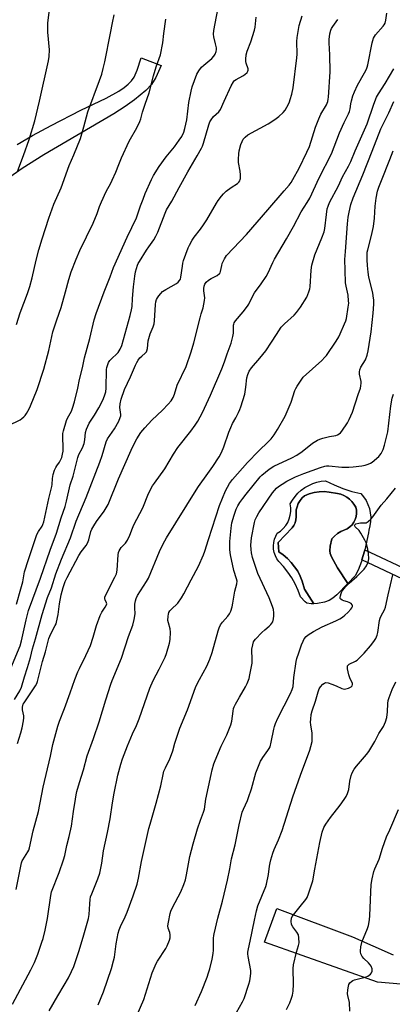
# Model space of a CAD drawing. Units: inches. Extents: x 1267767 to 1273767, y 553451 to 557451.
# Drawn here: x 1272661 to 1272832, y 556090 to 556542 of the extents above; entities that cross this region are included whole.
import ezdxf

# ---------------------------------------------------------------- set-up
doc = ezdxf.new("R2010")
doc.units = ezdxf.units.IN
doc.header["$MEASUREMENT"] = 0
for name, color, linetype in [('CULTRL-Pad', 6, 'Continuous'), ('CULTRL-Swimming Pool in Ground', 4, 'Continuous'), ('TRANS-Driveway', 251, 'Continuous'), ('TRANS-Non Street Sidewalk', 7, 'Continuous'), ('Undefined', 1, 'Continuous')]:
    doc.layers.add(name, color=color, linetype=linetype)

msp = doc.modelspace()

# ---------------------------------------------------------------- linework, layer by layer
at = {"layer": 'CULTRL-Pad'}
msp.add_lwpolyline([(1272811.76, 556283.3), (1272807.02, 556290.64), (1272804.25, 556295.57), (1272803.6, 556297.19), (1272803.38, 556298.33), (1272803.58, 556300.54), (1272804.35, 556303.87), (1272805.6, 556305.14), (1272807, 556306.24), (1272808.53, 556307.17), (1272811.45, 556308.51), (1272812.62, 556309.32), (1272813.64, 556310.32), (1272814.48, 556311.47), (1272815.11, 556312.75), (1272815.51, 556314.12), (1272815.68, 556315.54), (1272815.61, 556316.96), (1272815.3, 556318.35), (1272814.53, 556319.71), (1272813.58, 556320.95), (1272812.48, 556322.05), (1272811.24, 556322.99), (1272809.88, 556323.76), (1272808.43, 556324.34), (1272806.91, 556324.65), (1272803.11, 556325.33), (1272800.82, 556325.51), (1272798.53, 556325.44), (1272796.25, 556325.1), (1272794.03, 556324.51), (1272791.89, 556323.67), (1272790.74, 556322.62), (1272789.76, 556321.41), (1272788.97, 556320.07), (1272788.4, 556318.62), (1272788.05, 556317.1), (1272787.93, 556315.55), (1272788.04, 556314), (1272787.89, 556312.61), (1272787.51, 556311.27), (1272786.9, 556310.01), (1272786.08, 556308.88), (1272779.68, 556302.15), (1272780.03, 556297.98), (1272782.08, 556296.51), (1272783.99, 556294.87), (1272785.74, 556293.05), (1272787.3, 556291.07), (1272788.68, 556288.96), (1272789.85, 556286.73), (1272790.81, 556284.39), (1272791.79, 556280.75), (1272796.12, 556274.12), (1272794.8, 556274.05), (1272792.92, 556274.39), (1272792.11, 556274.98), (1272789.95, 556277.22), (1272788.87, 556280.24), (1272787.54, 556283.15), (1272785.99, 556285.95), (1272784.2, 556288.61), (1272782.21, 556291.11), (1272780.03, 556293.45), (1272779.15, 556294.73), (1272778.45, 556296.11), (1272777.95, 556297.57), (1272777.66, 556299.09), (1272777.58, 556300.63), (1272777.71, 556302.17), (1272778.05, 556303.68), (1272778.6, 556305.13), (1272779.34, 556306.49), (1272780.77, 556307.46), (1272782.06, 556308.63), (1272783.18, 556309.96), (1272784.1, 556311.43), (1272784.8, 556313.02), (1272785.28, 556314.69), (1272785.53, 556316.41), (1272785.53, 556318.15), (1272785.29, 556319.87), (1272786.3, 556321.64), (1272787.48, 556323.29), (1272788.83, 556324.8), (1272790.33, 556326.17), (1272791.97, 556327.37), (1272793.73, 556328.39), (1272795.58, 556329.22), (1272797.51, 556329.85), (1272799.5, 556330.28), (1272801.52, 556330.49), (1272805.4, 556328.6), (1272809.39, 556326.99), (1272813.49, 556325.66), (1272817.66, 556324.62), (1272818.95, 556323.08), (1272820.04, 556321.41), (1272820.92, 556319.61), (1272821.58, 556317.72), (1272822, 556315.77), (1272822.19, 556313.77), (1272822.13, 556311.77), (1272821.83, 556309.8), (1272821.29, 556307.87), (1272821.19, 556306.57), (1272819.44, 556298.83), (1272819.3, 556298.27), (1272818.19, 556294.2), (1272817.97, 556293.43), (1272816.51, 556289.55), (1272815.01, 556286.92)], close=True, dxfattribs=at)
at = {"layer": 'CULTRL-Swimming Pool in Ground'}
msp.add_lwpolyline([(1272811.76, 556283.3), (1272806.72, 556278.22), (1272804.75, 556276.62), (1272803.19, 556275.64), (1272800.94, 556274.82), (1272797.8, 556274.21), (1272796.12, 556274.12), (1272791.79, 556280.75), (1272790.81, 556284.39), (1272789.85, 556286.73), (1272788.68, 556288.96), (1272787.3, 556291.07), (1272785.74, 556293.05), (1272783.99, 556294.87), (1272782.08, 556296.51), (1272780.03, 556297.98), (1272779.68, 556302.15), (1272786.08, 556308.88), (1272786.9, 556310.01), (1272787.51, 556311.27), (1272787.89, 556312.61), (1272788.04, 556314), (1272787.93, 556315.55), (1272788.05, 556317.1), (1272788.4, 556318.62), (1272788.97, 556320.07), (1272789.76, 556321.41), (1272790.74, 556322.62), (1272791.89, 556323.67), (1272794.03, 556324.51), (1272796.25, 556325.1), (1272798.53, 556325.44), (1272800.82, 556325.51), (1272803.11, 556325.33), (1272806.91, 556324.65), (1272808.43, 556324.34), (1272809.88, 556323.76), (1272811.24, 556322.99), (1272812.48, 556322.05), (1272813.58, 556320.95), (1272814.53, 556319.71), (1272815.3, 556318.35), (1272815.61, 556316.96), (1272815.68, 556315.54), (1272815.51, 556314.12), (1272815.11, 556312.75), (1272814.48, 556311.47), (1272813.64, 556310.32), (1272812.62, 556309.32), (1272811.45, 556308.51), (1272808.53, 556307.17), (1272807, 556306.24), (1272805.6, 556305.14), (1272804.35, 556303.87), (1272803.58, 556300.54), (1272803.38, 556298.33), (1272803.6, 556297.19), (1272804.25, 556295.57), (1272807.02, 556290.64)], close=True, dxfattribs=at)
at = {"layer": 'TRANS-Driveway'}
msp.add_lwpolyline([(1272836, 556099.57), (1272825.32, 556100.41), (1272773.45, 556118.88), (1272779.08, 556134.29), (1272813.92, 556121.25), (1272832.52, 556113.06)], dxfattribs=at)
at = {"layer": 'TRANS-Non Street Sidewalk'}
msp.add_lwpolyline([(1272659.88, 556484.74), (1272666.93, 556488.9), (1272675.54, 556493.53), (1272689.16, 556500.49), (1272700.73, 556505.99), (1272706.63, 556509.24), (1272709.09, 556510.9), (1272710.95, 556512.41), (1272712.49, 556513.99), (1272713.62, 556515.63), (1272715.03, 556518.83), (1272716.91, 556524.55), (1272726.06, 556521.02), (1272723.52, 556515.54), (1272721.63, 556512.34), (1272718.97, 556509.58), (1272713.76, 556505.31), (1272709.55, 556502.25), (1272704.31, 556498.88), (1272672.18, 556480.12), (1272662.18, 556473.84), (1272653.92, 556468.03)], dxfattribs=at)
msp.add_lwpolyline([(1272875.99, 556271.04), (1272874.66, 556266.49), (1272861.68, 556271.43), (1272856.59, 556275.4), (1272853.54, 556277.54), (1272848.99, 556279.95), (1272839.61, 556284.1), (1272818.19, 556294.2), (1272819.3, 556298.27), (1272819.44, 556298.83), (1272841.62, 556288.37), (1272851.12, 556284.27), (1272853.95, 556282.85), (1272855.99, 556281.61), (1272858.6, 556279.58), (1272862.55, 556276.15)], close=True, dxfattribs=at)
at = {"layer": 'Undefined'}
for points, elevation in [([(1272659.69, 556273.91), (1272661.7, 556280.95), (1272662.5, 556284.2), (1272663.36, 556288.75), (1272665.12, 556294.41), (1272669.01, 556305.87), (1272669.7, 556307.27), (1272671.38, 556309.67), (1272671.71, 556310.42), (1272672.14, 556311.73), (1272674.43, 556322.45), (1272675.87, 556327.83), (1272676.01, 556328.85), (1272676.12, 556331.55), (1272676.46, 556333.45), (1272677.1, 556335.32), (1272677.66, 556336.61), (1272678.11, 556337.34), (1272679.35, 556338.99), (1272679.91, 556339.97), (1272680.43, 556341.26), (1272680.8, 556342.69), (1272681.03, 556344.02), (1272681.09, 556344.88), (1272680.87, 556351.42), (1272680.91, 556352.27), (1272681.14, 556353.41), (1272682.52, 556358.18), (1272683.01, 556359.2), (1272684.85, 556362.47), (1272685.33, 556363.8), (1272686.24, 556366.8), (1272687.78, 556373), (1272688.6, 556376.93), (1272689.92, 556382.36), (1272690.82, 556386.9), (1272693.26, 556395.78), (1272695.3, 556404.42), (1272696.18, 556407.32), (1272699.9, 556417.19), (1272702.61, 556424.04), (1272704.19, 556428.34), (1272710.45, 556442.22), (1272714.66, 556451.21), (1272715.2, 556452.58), (1272716.56, 556456.72), (1272717.74, 556459.78), (1272718.74, 556462.26), (1272721.58, 556468.76), (1272722.54, 556470.52), (1272725.15, 556474.76), (1272728.29, 556479.11), (1272732.1, 556483.77), (1272734.37, 556486.81), (1272735.5, 556488.51), (1272736.41, 556490.38), (1272736.96, 556492.06), (1272737.74, 556496.1), (1272738.74, 556504.1), (1272739.73, 556509.28), (1272740.32, 556511.26), (1272742.45, 556517.13), (1272743.35, 556518.63), (1272744.6, 556520.24), (1272745.69, 556521.26), (1272749.23, 556524.26), (1272750.22, 556525.25), (1272750.8, 556526.19), (1272751.28, 556527.52), (1272751.43, 556528.33), (1272751.38, 556529.19), (1272751.01, 556530.93), (1272750.15, 556534.17), (1272750.05, 556535.41), (1272750.25, 556537.09), (1272752.82, 556550.73)], 542), ([(1272660.27, 556472.91), (1272662.89, 556479.81), (1272665.44, 556487.13), (1272668.01, 556495.68), (1272670.19, 556504.69), (1272674.27, 556523.18), (1272674.58, 556525.15), (1272674.75, 556528.21), (1272674.02, 556536.28), (1272674.03, 556540.61), (1272675.25, 556550.32)], 536), ([(1272659.5, 556142.93), (1272662, 556155.28), (1272662.27, 556156.08), (1272662.53, 556156.59), (1272664.87, 556160.19), (1272665.23, 556160.95), (1272665.56, 556162.04), (1272667.33, 556169.95), (1272669.74, 556178.8), (1272671.85, 556189.92), (1272675.19, 556204.12), (1272676.37, 556209.52), (1272678.66, 556217.98), (1272679.38, 556220.17), (1272681.68, 556226.08), (1272684.33, 556233.2), (1272686.47, 556239.39), (1272687.79, 556242.88), (1272688.49, 556244.44), (1272691.52, 556250.35), (1272693.68, 556254.92), (1272694.88, 556258.8), (1272696.3, 556264.04), (1272698.01, 556268.62), (1272698.74, 556270.17), (1272700.38, 556272.47), (1272701, 556273.61), (1272701.08, 556274.07), (1272701, 556274.53), (1272700.3, 556275.87), (1272700.18, 556276.26), (1272700.15, 556276.66), (1272700.23, 556277.17), (1272700.75, 556278.44), (1272704.75, 556286.26), (1272705.46, 556287.87), (1272705.78, 556289.56), (1272706.31, 556296.58), (1272706.52, 556297.63), (1272706.78, 556298.37), (1272707.67, 556299.83), (1272709.62, 556301.89), (1272710.51, 556303.31), (1272711.6, 556305.59), (1272712.87, 556308.78), (1272713.56, 556310.31), (1272717.57, 556318.13), (1272720.16, 556324.68), (1272722.12, 556328.26), (1272722.94, 556329.48), (1272727.75, 556336), (1272731.69, 556342.72), (1272733.7, 556345.78), (1272739.71, 556353.29), (1272741.68, 556356.04), (1272742.84, 556357.93), (1272744.99, 556361.9), (1272748.75, 556369.84), (1272753.89, 556381.93), (1272755.07, 556385.07), (1272756.29, 556388.7), (1272758.12, 556393.69), (1272758.99, 556396.63), (1272759.23, 556398.29), (1272759.25, 556401.91), (1272759.33, 556402.42), (1272759.53, 556402.98), (1272760.17, 556403.93), (1272763.6, 556407.96), (1272765.58, 556410.58), (1272766.2, 556411.59), (1272767.95, 556415.04), (1272768.88, 556416.69), (1272771.93, 556420.82), (1272774.21, 556424.17), (1272775.13, 556425.94), (1272777.23, 556430.59), (1272778.02, 556432.13), (1272783.49, 556441.44), (1272786.71, 556447.1), (1272790.22, 556453.96), (1272793.1, 556458.23), (1272794.19, 556460.19), (1272798.53, 556469.56), (1272804.15, 556480.52), (1272807.9, 556490.21), (1272809.98, 556494.86), (1272812.01, 556498.81), (1272812.47, 556499.89), (1272812.8, 556501.2), (1272813.08, 556503.5), (1272813.38, 556504.89), (1272814.01, 556507.08), (1272814.74, 556508.94), (1272816.15, 556512.08), (1272819.42, 556517.65), (1272820.29, 556519.42), (1272820.58, 556520.2), (1272820.86, 556521.34), (1272822.8, 556531.43), (1272823.11, 556532.55), (1272823.53, 556533.62), (1272823.92, 556534.39), (1272824.41, 556535.06), (1272827.95, 556539.02), (1272828.41, 556539.69), (1272828.76, 556540.49), (1272829.11, 556541.89), (1272829.61, 556545)], 550), ([(1272655.94, 556355.87), (1272661.32, 556358.52), (1272662.06, 556359.01), (1272662.96, 556359.77), (1272663.55, 556360.42), (1272664.17, 556361.35), (1272665.45, 556363.55), (1272666.08, 556364.85), (1272669.18, 556372.4), (1272672.25, 556381.73), (1272674.5, 556390.27), (1272676.32, 556398.89), (1272678.22, 556404.28), (1272680.1, 556410.02), (1272682.18, 556417.12), (1272683.65, 556422.92), (1272684.8, 556426.34), (1272687, 556432.15), (1272688.72, 556436.22), (1272694.85, 556448.75), (1272696.73, 556453.09), (1272697.81, 556456.34), (1272698.7, 556458.52), (1272700.85, 556463.26), (1272702.9, 556467.04), (1272703.54, 556468.37), (1272705.2, 556472.17), (1272706.54, 556475.68), (1272707.8, 556478.65), (1272711.39, 556486.34), (1272714.85, 556492.47), (1272716.29, 556495.4), (1272716.67, 556496.53), (1272717.51, 556499.69), (1272718.63, 556503.23), (1272720.58, 556508.48), (1272722.48, 556516.31), (1272723.81, 556520.45), (1272725.68, 556525.88), (1272726.76, 556531.42), (1272727.22, 556535.72), (1272728.16, 556542.25)], 540), ([(1272656.34, 556242.77), (1272661.25, 556254.84), (1272661.88, 556257.02), (1272664.05, 556266.73), (1272665.17, 556270.99), (1272670.64, 556285.88), (1272675.04, 556298.67), (1272677.95, 556306.4), (1272680.15, 556313.44), (1272681.94, 556318.78), (1272682.61, 556321.22), (1272684.25, 556328.65), (1272685.69, 556332.69), (1272687.76, 556341.2), (1272688.25, 556342.54), (1272689.88, 556345.69), (1272690.65, 556347.6), (1272690.97, 556349.23), (1272691.38, 556352.61), (1272691.79, 556354.24), (1272692.33, 556355.59), (1272692.96, 556356.9), (1272695.47, 556360.61), (1272697.48, 556363.98), (1272699.3, 556367.55), (1272700.02, 556369.41), (1272700.57, 556371.35), (1272700.83, 556373.07), (1272701.02, 556381.62), (1272701.14, 556382.48), (1272701.51, 556383.81), (1272701.92, 556384.82), (1272702.55, 556385.74), (1272703.52, 556386.75), (1272705.57, 556388.52), (1272706.27, 556389.34), (1272707.28, 556390.95), (1272707.94, 556392.61), (1272711.8, 556406.28), (1272712.45, 556409.01), (1272712.66, 556410.53), (1272712.87, 556414.1), (1272713.34, 556419.46), (1272713.93, 556424.44), (1272714.28, 556426.44), (1272715.19, 556429.38), (1272715.51, 556430.15), (1272716.07, 556431.18), (1272719.34, 556436.38), (1272720.31, 556437.85), (1272722.63, 556440.98), (1272723.66, 556442.68), (1272724.51, 556444.52), (1272727.82, 556453.25), (1272728.52, 556454.86), (1272730.88, 556458.85), (1272734.23, 556465.14), (1272738.21, 556472.31), (1272742.62, 556479.62), (1272744.52, 556483.1), (1272744.99, 556484.1), (1272745.46, 556485.39), (1272747.91, 556493.78), (1272748.41, 556495.14), (1272748.91, 556496.13), (1272750, 556497.68), (1272752.55, 556499.82), (1272753.33, 556500.81), (1272755.01, 556504.72), (1272758.23, 556511.69), (1272759.19, 556513.48), (1272759.74, 556514.11), (1272760.4, 556514.64), (1272763.46, 556516.29), (1272764.43, 556516.91), (1272765.44, 556517.84), (1272765.87, 556518.46), (1272765.98, 556518.89), (1272765.93, 556519.53), (1272765.01, 556522.08), (1272764.85, 556522.88), (1272764.86, 556524), (1272765.09, 556525.97), (1272765.5, 556527.61), (1272767.17, 556531.92), (1272768.93, 556537.22), (1272769.19, 556538.63), (1272769.69, 556543.19)], 544), ([(1272658.78, 556230.19), (1272661.17, 556234.12), (1272661.91, 556235.86), (1272663.32, 556240.55), (1272664.76, 556244.86), (1272666.04, 556249.39), (1272667.04, 556253.35), (1272668.42, 556257.92), (1272671.43, 556269.2), (1272673.83, 556276.9), (1272675.69, 556281.4), (1272677.75, 556287.83), (1272680.25, 556294.58), (1272684.37, 556304.26), (1272687, 556311.96), (1272691.63, 556322.9), (1272697.83, 556339), (1272698.9, 556342.03), (1272700.73, 556348.32), (1272701.48, 556349.72), (1272704.64, 556354.31), (1272706.54, 556357.88), (1272707.28, 556359.51), (1272707.47, 556360.23), (1272707.54, 556360.98), (1272707.14, 556364.2), (1272707.17, 556365.79), (1272707.68, 556367.89), (1272709.26, 556372.4), (1272712, 556378.24), (1272714.2, 556383.51), (1272714.84, 556384.84), (1272715.45, 556385.77), (1272716.32, 556386.86), (1272717.09, 556387.65), (1272718.75, 556389.01), (1272719.26, 556389.63), (1272719.48, 556390.12), (1272719.72, 556391.23), (1272720.09, 556394.73), (1272720.32, 556395.84), (1272721.03, 556397.93), (1272722.42, 556401.19), (1272722.77, 556402.49), (1272722.93, 556403.9), (1272723.39, 556411.35), (1272723.59, 556412.67), (1272723.92, 556413.69), (1272724.32, 556414.43), (1272725, 556415.37), (1272725.91, 556416.49), (1272726.71, 556417.31), (1272728.2, 556418.3), (1272733.13, 556421.09), (1272733.79, 556421.61), (1272734.47, 556422.41), (1272734.86, 556423.08), (1272735.11, 556423.91), (1272735.76, 556429.01), (1272736.03, 556430.42), (1272736.34, 556431.54), (1272738.41, 556437.34), (1272739.03, 556438.62), (1272740.27, 556440.83), (1272741.23, 556442.24), (1272744.13, 556446.01), (1272745.4, 556447.87), (1272746.93, 556450.28), (1272751.42, 556457.93), (1272752.25, 556459.15), (1272753.7, 556461.03), (1272754.67, 556462.15), (1272755.94, 556463.31), (1272758.19, 556465.11), (1272761.01, 556466.91), (1272761.65, 556467.48), (1272762.15, 556468.17), (1272762.35, 556468.67), (1272762.44, 556469.19), (1272762.46, 556470.86), (1272762.32, 556472.55), (1272761.59, 556476.61), (1272761.56, 556478.09), (1272761.67, 556480.45), (1272761.87, 556481.88), (1272762.67, 556484.84), (1272763.16, 556486.18), (1272763.69, 556487.17), (1272764.58, 556488.18), (1272765.8, 556489.17), (1272775.09, 556494.22), (1272778.15, 556496.28), (1272779.97, 556497.68), (1272781.97, 556499.44), (1272782.94, 556500.52), (1272784.44, 556503.28), (1272784.92, 556504.33), (1272785.31, 556505.44), (1272786.01, 556507.96), (1272786.6, 556510.72), (1272788.32, 556524.51), (1272788.43, 556526.23), (1272788.33, 556532.01), (1272788.45, 556533.95), (1272789.42, 556539.4), (1272790.7, 556543.81)], 546), ([(1272659.59, 556402.24), (1272661.39, 556407.5), (1272664.68, 556416.5), (1272665.7, 556419.6), (1272666.78, 556423.63), (1272668.7, 556431.79), (1272669.9, 556436.47), (1272671.44, 556441.51), (1272674.52, 556450.96), (1272676.84, 556457.36), (1272680.12, 556464.91), (1272683.82, 556475.22), (1272685.97, 556480.08), (1272688.99, 556487.55), (1272690.57, 556492.95), (1272692.31, 556499.72), (1272697.8, 556514.11), (1272698.74, 556517.05), (1272699.43, 556519.59), (1272700.16, 556522.74), (1272702.82, 556535.94), (1272703.65, 556540.56), (1272704.44, 556544.21)], 538), ([(1272660.1, 556209.96), (1272661.65, 556214.88), (1272662.25, 556217.14), (1272662.87, 556220.35), (1272663.02, 556221.81), (1272662.94, 556222.69), (1272662.44, 556225.43), (1272662.41, 556226.58), (1272662.53, 556227.37), (1272662.77, 556228.01), (1272663.16, 556228.69), (1272668.42, 556236.45), (1272668.95, 556237.43), (1272669.35, 556238.47), (1272671.51, 556247.53), (1272673, 556251.99), (1272674.48, 556258.19), (1272675.34, 556260.35), (1272677.46, 556264.04), (1272677.82, 556264.8), (1272678.07, 556265.6), (1272678.8, 556269.2), (1272679.36, 556274.12), (1272680.08, 556278.23), (1272681, 556281.54), (1272682.03, 556284.35), (1272682.89, 556286.16), (1272688.27, 556296.23), (1272689.39, 556297.98), (1272691.56, 556300.83), (1272692.19, 556301.83), (1272692.77, 556303.4), (1272693.76, 556307.25), (1272694.24, 556308.32), (1272695.08, 556309.87), (1272696.3, 556311.88), (1272699.88, 556316.61), (1272701.69, 556319.69), (1272706.46, 556331.39), (1272712.26, 556344.57), (1272713.47, 556347.15), (1272714.84, 556349.7), (1272716.77, 556352.66), (1272718.51, 556354.87), (1272721.71, 556358.28), (1272726.67, 556362.92), (1272729.31, 556365.66), (1272730.65, 556367.18), (1272731.49, 556368.65), (1272732.13, 556370.23), (1272733.44, 556374.36), (1272737.56, 556382.96), (1272739.79, 556389.62), (1272741.02, 556393.73), (1272743.91, 556405.22), (1272744.44, 556407.16), (1272745.28, 556409.78), (1272745.67, 556411.47), (1272745.96, 556413.21), (1272746.05, 556414.37), (1272745.64, 556417.7), (1272745.61, 556418.76), (1272745.74, 556419.79), (1272746.1, 556420.73), (1272746.71, 556421.56), (1272747.83, 556422.48), (1272749.05, 556423.29), (1272751.79, 556424.74), (1272752.79, 556425.59), (1272753.06, 556425.97), (1272753.31, 556426.57), (1272753.81, 556429.35), (1272754.08, 556430.17), (1272755.14, 556432.31), (1272756.09, 556433.8), (1272765.22, 556443.47), (1272774.97, 556454.83), (1272782.56, 556463.53), (1272784.79, 556466.2), (1272785.62, 556467.3), (1272786.5, 556468.76), (1272789.31, 556474.01), (1272792.9, 556481.24), (1272794.04, 556483.95), (1272796.87, 556492.79), (1272798.35, 556496.58), (1272799.33, 556498.69), (1272801.86, 556503.01), (1272802.52, 556504.56), (1272802.75, 556505.55), (1272802.88, 556506.56), (1272803.64, 556518.19), (1272803.44, 556525.92), (1272803.07, 556531.46), (1272803.16, 556532.92), (1272803.49, 556535.54), (1272803.87, 556537.23), (1272804.24, 556537.99), (1272804.85, 556538.94), (1272807.17, 556542.22)], 548), ([(1272674.69, 556087.28), (1272678.58, 556094.24), (1272681.51, 556099.03), (1272683.46, 556102.43), (1272684.84, 556105.3), (1272685.89, 556107.72), (1272688.47, 556114.97), (1272690.6, 556122.14), (1272692.7, 556129.75), (1272693.03, 556131.54), (1272693.23, 556136.4), (1272693.46, 556138.46), (1272693.68, 556139.61), (1272694.15, 556140.96), (1272697.01, 556147.94), (1272697.84, 556150.46), (1272698.73, 556155.06), (1272699.55, 556160.74), (1272701.37, 556169.1), (1272702.63, 556175.42), (1272703.76, 556182.8), (1272704.52, 556187.25), (1272706.2, 556195.44), (1272707.52, 556200.56), (1272708.3, 556202.97), (1272710.52, 556208.97), (1272712.9, 556214.38), (1272714.69, 556218.15), (1272716.01, 556221.35), (1272720.82, 556235.36), (1272722.35, 556238.83), (1272725.17, 556244.05), (1272727.82, 556249.6), (1272728.43, 556251.24), (1272729.91, 556256), (1272730.21, 556257.69), (1272730.36, 556261.1), (1272730.2, 556262.5), (1272729.39, 556265.27), (1272729.17, 556266.41), (1272729.2, 556268.41), (1272729.33, 556269.26), (1272729.57, 556270), (1272730.07, 556270.89), (1272730.58, 556271.52), (1272733.72, 556274.42), (1272735.41, 556276.83), (1272736.44, 556278.61), (1272739.75, 556285.06), (1272743.1, 556291.31), (1272745.43, 556296.48), (1272746.1, 556298.14), (1272747.75, 556303.52), (1272752.86, 556319.1), (1272755.63, 556325.82), (1272757.4, 556329.29), (1272758.75, 556331.1), (1272765.64, 556338.88), (1272770.73, 556344.07), (1272775.37, 556348.53), (1272776.48, 556349.82), (1272777.85, 556351.62), (1272779.4, 556354.09), (1272782.89, 556360.17), (1272785.63, 556366.63), (1272787.37, 556371.9), (1272787.82, 556372.86), (1272788.43, 556373.87), (1272790.21, 556376.6), (1272791.28, 556378), (1272799.78, 556385.74), (1272801.2, 556387.15), (1272801.95, 556388.01), (1272806.32, 556394.53), (1272807.61, 556396.62), (1272808.25, 556397.88), (1272810.23, 556402.45), (1272810.75, 556403.82), (1272811.04, 556404.95), (1272811.91, 556410.22), (1272812.1, 556411.98), (1272812.06, 556413.1), (1272811.79, 556415.6), (1272810.92, 556419.85), (1272810.7, 556421.4), (1272810.46, 556427.13), (1272810.37, 556432.07), (1272810.56, 556435.7), (1272811.58, 556448.38), (1272811.91, 556451.47), (1272812.29, 556453.68), (1272813.13, 556457.31), (1272814.09, 556460.3), (1272818.64, 556470.8), (1272822.82, 556481.73), (1272826.86, 556491.93), (1272830.56, 556499.3), (1272832.88, 556504.55)], 554), ([(1272697.15, 556090.11), (1272699.62, 556096.05), (1272703.2, 556106.74), (1272704.22, 556110.27), (1272704.56, 556111.99), (1272705.43, 556118.02), (1272706.37, 556122.88), (1272706.79, 556124.49), (1272707.36, 556126.03), (1272709.46, 556130.45), (1272710.37, 556132.55), (1272713.21, 556140.01), (1272715.02, 556145.5), (1272715.59, 556148.11), (1272717.01, 556155.76), (1272720.44, 556171), (1272720.96, 556173), (1272723.77, 556182.64), (1272725.82, 556190.61), (1272726.91, 556195.72), (1272727.33, 556197.25), (1272727.96, 556198.78), (1272729.98, 556203), (1272730.75, 556204.9), (1272731.33, 556206.56), (1272732.36, 556210.1), (1272734.55, 556217.03), (1272738.09, 556225.37), (1272741.79, 556235.61), (1272742.45, 556237.06), (1272743.65, 556239.39), (1272746.94, 556245.4), (1272748.31, 556248.61), (1272749.37, 556251.79), (1272752.24, 556261.68), (1272752.69, 556263.02), (1272753.34, 556264.35), (1272754.13, 556265.61), (1272756.58, 556268.39), (1272757.36, 556269.47), (1272757.98, 556270.69), (1272758.63, 556272.68), (1272759, 556274.37), (1272759.89, 556279.86), (1272760.76, 556283.28), (1272760.87, 556284.41), (1272760.63, 556285.55), (1272759.35, 556289.4), (1272757.78, 556296.6), (1272757.52, 556298.83), (1272757.54, 556302.68), (1272758.2, 556308.83), (1272758.54, 556311.16), (1272759.47, 556314.77), (1272760.52, 556317.51), (1272761.29, 556318.99), (1272762.21, 556320.47), (1272763.52, 556322.4), (1272765.01, 556324.41), (1272771.5, 556332.32), (1272772.31, 556333.15), (1272773.89, 556334.52), (1272775.54, 556335.8), (1272777.81, 556337.17), (1272786.04, 556341.05), (1272788.33, 556342.29), (1272790.74, 556343.88), (1272795.56, 556347.79), (1272797.8, 556349.15), (1272798.86, 556349.62), (1272800.23, 556350.02), (1272803.31, 556350.75), (1272806.24, 556351.31), (1272807.01, 556351.6), (1272807.73, 556352), (1272808.35, 556352.56), (1272808.9, 556353.23), (1272811.59, 556357.05), (1272812.38, 556358.59), (1272813.87, 556362.03), (1272816.45, 556370.07), (1272817.46, 556372.96), (1272817.74, 556374.05), (1272817.87, 556375.23), (1272817.86, 556376.11), (1272817.11, 556379.48), (1272817.06, 556380.5), (1272817.18, 556381.34), (1272817.68, 556382.66), (1272819.75, 556386.07), (1272820.65, 556388.12), (1272821.08, 556390.16), (1272822.41, 556398.9), (1272823.31, 556407.47), (1272823.56, 556411.57), (1272823.56, 556413.33), (1272823.38, 556415.39), (1272823.15, 556416.79), (1272821.41, 556423.94), (1272820.99, 556426.16), (1272820.66, 556429.27), (1272820.5, 556431.84), (1272820.5, 556433.29), (1272820.65, 556435.36), (1272820.83, 556436.53), (1272822.55, 556443), (1272823.48, 556447.18), (1272823.88, 556450.95), (1272824.2, 556456.45), (1272824.63, 556460.21), (1272825.36, 556463.33), (1272825.96, 556465.27), (1272827.12, 556468.28), (1272831.05, 556477.86), (1272832.53, 556481.85)], 556), ([(1272714.59, 556084.36), (1272718.11, 556092.57), (1272721.98, 556104.74), (1272723.25, 556107.96), (1272723.73, 556108.99), (1272724.4, 556110.14), (1272728.2, 556115.84), (1272728.83, 556117.13), (1272729.88, 556119.76), (1272730.17, 556120.84), (1272730.17, 556122.21), (1272729.96, 556123.24), (1272729.31, 556125.25), (1272729.15, 556126.35), (1272729.36, 556128.04), (1272730.19, 556131.98), (1272730.53, 556133.04), (1272731.31, 556134.76), (1272735.1, 556141.95), (1272736.4, 556145.25), (1272737.18, 556147.48), (1272737.67, 556149.74), (1272739.24, 556158.07), (1272740.7, 556163.91), (1272742.65, 556170.78), (1272744.04, 556174.83), (1272745.47, 556178.53), (1272745.85, 556179.82), (1272746.59, 556184.36), (1272748.95, 556195.79), (1272749.41, 556197.81), (1272750.19, 556200.58), (1272750.82, 556202.24), (1272753.59, 556208.81), (1272756.19, 556213.96), (1272758.05, 556218.54), (1272758.49, 556220.18), (1272759.05, 556224.87), (1272759.28, 556225.95), (1272759.54, 556226.74), (1272760.18, 556228.02), (1272762.02, 556231.29), (1272764.79, 556235.95), (1272765.52, 556237.55), (1272766.36, 556239.78), (1272766.77, 556241.5), (1272767.74, 556246.77), (1272767.82, 556248.23), (1272767.7, 556253.19), (1272768.04, 556255.24), (1272768.46, 556256.64), (1272768.73, 556257.13), (1272769.26, 556257.8), (1272772.3, 556260.88), (1272773.55, 556262.09), (1272775.61, 556263.77), (1272776.43, 556264.56), (1272776.89, 556265.18), (1272777.25, 556265.84), (1272777.64, 556267.14), (1272777.81, 556268.51), (1272777.77, 556269.97), (1272777.56, 556271.42), (1272777.16, 556272.81), (1272775.56, 556276.78), (1272770.41, 556287.92), (1272767.97, 556295.34), (1272767.43, 556297.51), (1272767.29, 556298.92), (1272767.23, 556300.97), (1272767.49, 556304.27), (1272768.9, 556311.42), (1272769.22, 556312.53), (1272769.88, 556314.04), (1272770.86, 556315.77), (1272777.17, 556324.97), (1272778.04, 556326.11), (1272779, 556327.13), (1272779.84, 556327.87), (1272781.51, 556328.98), (1272783.73, 556330.31), (1272787.66, 556332.27), (1272791.52, 556333.92), (1272799.11, 556336.64), (1272801.09, 556337.22), (1272801.93, 556337.35), (1272802.92, 556337.38), (1272808.95, 556336.79), (1272812.12, 556336.73), (1272814.19, 556336.89), (1272818.2, 556337.43), (1272819.62, 556337.71), (1272821.02, 556338.12), (1272822.09, 556338.56), (1272822.81, 556339.02), (1272825.87, 556341.64), (1272826.44, 556342.29), (1272826.94, 556343.02), (1272827.91, 556344.86), (1272828.5, 556346.86), (1272830, 556352.95), (1272831.42, 556364.9), (1272832.11, 556368.35), (1272832.71, 556370.18)], 558), ([(1272741.71, 556089.69), (1272744.54, 556096.2), (1272747.09, 556102.75), (1272747.79, 556104.67), (1272748.34, 556106.61), (1272749.49, 556111.09), (1272749.95, 556113.68), (1272750.05, 556115.1), (1272750.06, 556120.63), (1272750.15, 556121.82), (1272750.3, 556122.68), (1272752.06, 556129.8), (1272754.19, 556137.64), (1272756.47, 556147.24), (1272757.55, 556152.47), (1272758.37, 556157.09), (1272759.98, 556163.45), (1272761.78, 556172.71), (1272763.24, 556178.44), (1272763.77, 556179.89), (1272765.6, 556183.79), (1272766.15, 556185.14), (1272767.43, 556189.11), (1272769.55, 556196.46), (1272771.69, 556201.8), (1272772.17, 556202.84), (1272772.62, 556203.6), (1272775.04, 556206.69), (1272775.65, 556207.68), (1272776.03, 556208.47), (1272776.59, 556210.58), (1272777.69, 556216.61), (1272778.02, 556217.74), (1272778.55, 556219.11), (1272779.61, 556221.52), (1272785.38, 556232.91), (1272786.23, 556234.77), (1272786.56, 556236.12), (1272786.87, 556240.32), (1272787.93, 556247.53), (1272788.31, 556248.95), (1272789.14, 556251.49), (1272790.48, 556255.2), (1272791.21, 556256.99), (1272791.72, 556257.96), (1272792.65, 556259.1), (1272793.54, 556259.85), (1272796.01, 556261.35), (1272799.97, 556263.45), (1272806.21, 556266.18), (1272808.06, 556267.1), (1272809.27, 556267.92), (1272810.4, 556268.84), (1272811.66, 556270.1), (1272813.01, 556271.61), (1272813.49, 556272.24), (1272813.83, 556272.88), (1272813.87, 556273.26), (1272813.75, 556273.61), (1272813.26, 556274.13), (1272812.37, 556274.69), (1272811.62, 556274.97), (1272809.8, 556275.38), (1272809.07, 556275.72), (1272808.47, 556276.17), (1272808.22, 556276.53), (1272808.15, 556276.98), (1272808.28, 556277.76), (1272808.62, 556278.84), (1272808.94, 556279.64), (1272809.36, 556280.39), (1272810.67, 556281.9), (1272812.3, 556283.52), (1272815.86, 556286.66), (1272819.26, 556289.99), (1272820.27, 556291.44), (1272821.03, 556293.21), (1272821.3, 556294.66), (1272821.21, 556297.21), (1272820.82, 556299.19), (1272820.06, 556301.98), (1272819.46, 556303.31), (1272817.71, 556306.42), (1272816.85, 556307.62), (1272815.13, 556309.42), (1272814.83, 556310), (1272814.87, 556310.31), (1272815.36, 556310.71), (1272816.68, 556311.12), (1272817.55, 556311.22), (1272819.53, 556311.16), (1272820.05, 556311.25), (1272820.97, 556311.76), (1272822.22, 556312.88), (1272823.16, 556314), (1272827, 556319.33), (1272829.61, 556322.29), (1272833.51, 556327.19)], 560), ([(1272760.64, 556086.55), (1272763.38, 556091.46), (1272764.06, 556092.92), (1272766.27, 556099.49), (1272766.71, 556101.07), (1272766.92, 556102.17), (1272767.12, 556104.42), (1272767.11, 556105.83), (1272765.99, 556112.21), (1272765.85, 556113.39), (1272765.84, 556114.27), (1272766.08, 556115.73), (1272766.95, 556119.24), (1272768.81, 556128.93), (1272769.77, 556133.18), (1272770.45, 556135.42), (1272774.02, 556144.31), (1272774.39, 556145.41), (1272775.37, 556149.79), (1272775.76, 556153.62), (1272776, 556155.18), (1272776.35, 556156.58), (1272777.32, 556159.7), (1272777.93, 556161.33), (1272779.85, 556165.77), (1272781.51, 556170.02), (1272786.52, 556185.42), (1272790.04, 556195.5), (1272794.21, 556206.98), (1272794.74, 556208.65), (1272795.3, 556210.96), (1272795.41, 556212.47), (1272795.32, 556214.66), (1272794.75, 556218.57), (1272794.64, 556219.74), (1272794.71, 556221.19), (1272794.94, 556223.23), (1272795.32, 556224.91), (1272796.9, 556229.35), (1272798.03, 556233.67), (1272798.54, 556235.03), (1272799.16, 556235.97), (1272800.3, 556237.21), (1272800.92, 556237.7), (1272801.61, 556237.94), (1272802.69, 556237.76), (1272804.36, 556237.2), (1272806.32, 556236.47), (1272808.96, 556235.27), (1272810.03, 556234.94), (1272810.84, 556234.98), (1272811.94, 556235.35), (1272813.22, 556235.99), (1272813.75, 556236.5), (1272813.86, 556236.96), (1272813.78, 556237.44), (1272812.58, 556240.04), (1272812.15, 556241.42), (1272811.6, 556244.26), (1272811.53, 556245.07), (1272811.58, 556245.55), (1272811.8, 556245.94), (1272812.38, 556246.37), (1272815.29, 556247.72), (1272815.97, 556248.23), (1272817.01, 556249.2), (1272819.22, 556251.44), (1272822.13, 556254.73), (1272823.68, 556256.77), (1272824.56, 556258.2), (1272825.2, 556259.72), (1272825.49, 556260.82), (1272826.3, 556266.33), (1272826.54, 556267.46), (1272826.97, 556268.59), (1272828.49, 556271.29), (1272829.02, 556272.57), (1272830.21, 556278.25), (1272832.38, 556287.29)], 562), ([(1272783.63, 556087.89), (1272785.08, 556090.98), (1272785.9, 556093.17), (1272786.32, 556094.55), (1272786.56, 556096.3), (1272786.78, 556099.54), (1272786.69, 556106.66), (1272786.78, 556108.43), (1272788.07, 556114.23), (1272789.06, 556117.31), (1272789.31, 556118.44), (1272789.28, 556120.76), (1272789.02, 556122.16), (1272788.35, 556123.34), (1272786.4, 556125.86), (1272785.91, 556126.86), (1272785.77, 556128.49), (1272785.9, 556129.85), (1272786.22, 556130.6), (1272786.7, 556131.3), (1272789.84, 556135.12), (1272792.4, 556138.38), (1272793.01, 556139.38), (1272793.65, 556141.02), (1272795.64, 556146.89), (1272796.54, 556152.34), (1272798.88, 556164.57), (1272799.91, 556169.32), (1272800.73, 556171.5), (1272801.61, 556172.97), (1272803.76, 556176.01), (1272808.26, 556181.6), (1272810.05, 556184.22), (1272810.96, 556185.7), (1272811.52, 556187), (1272812.11, 556188.91), (1272812.66, 556192.7), (1272813.23, 556195.23), (1272813.73, 556196.51), (1272814.62, 556198.23), (1272815.65, 556199.64), (1272820.21, 556204.97), (1272821.27, 556206.35), (1272824.08, 556210.83), (1272826, 556214.56), (1272828.12, 556217.78), (1272829.01, 556219.94), (1272829.61, 556221.9), (1272829.9, 556224.56), (1272830, 556228.25), (1272830.23, 556229.66), (1272830.64, 556231.03), (1272832.08, 556234.79), (1272833.68, 556238.2)], 564), ([(1272812.61, 556087.17), (1272812.4, 556091.2), (1272811.69, 556094.27), (1272811.57, 556095.11), (1272811.67, 556096.88), (1272811.96, 556098.63), (1272812.21, 556099.45), (1272812.67, 556100.13), (1272813.31, 556100.7), (1272814.03, 556101.2), (1272814.82, 556101.57), (1272819.05, 556102.54), (1272820.08, 556102.88), (1272820.83, 556103.21), (1272821.53, 556103.62), (1272822.15, 556104.11), (1272822.61, 556104.77), (1272822.9, 556105.52), (1272822.94, 556106.03), (1272822.87, 556106.53), (1272822.41, 556107.75), (1272821.93, 556108.46), (1272821.19, 556109.33), (1272819.09, 556111.39), (1272818.33, 556112.28), (1272817.74, 556113.52), (1272817.54, 556114.31), (1272817.5, 556114.87), (1272817.72, 556116.6), (1272818.32, 556119.2), (1272818.85, 556120.64), (1272820.78, 556125.02), (1272821.14, 556126.44), (1272821.62, 556129.02), (1272821.86, 556131.06), (1272822.39, 556145.33), (1272822.8, 556147.85), (1272823.56, 556151.19), (1272824.09, 556152.51), (1272826.09, 556156.86), (1272827.64, 556162.02), (1272829.44, 556167.15), (1272830.93, 556170.39), (1272834.88, 556179.68)], 566)]:
    msp.add_lwpolyline(points, dxfattribs=dict(at, elevation=elevation))
msp.add_polyline3d([(1272657.75, 556090.39, 552), (1272666.29, 556106.14, 552), (1272667.19, 556107.91, 552), (1272667.86, 556109.45, 552), (1272669.37, 556113.27, 552), (1272671.32, 556118.78, 552), (1272671.83, 556120.45, 552), (1272672.83, 556124.35, 552), (1272673.91, 556129.71, 552), (1272675.36, 556140.25, 552), (1272675.69, 556141.84, 552), (1272679.17, 556150.83, 552), (1272681.22, 556156.59, 552), (1272681.78, 556158.51, 552), (1272682.78, 556163.12, 552), (1272683.86, 556167.32, 552), (1272684.89, 556171.99, 552), (1272685.8, 556178.79, 552), (1272686.67, 556184.42, 552), (1272687.03, 556186.49, 552), (1272687.4, 556187.91, 552), (1272688.63, 556192.13, 552), (1272690.46, 556197.95, 552), (1272692.06, 556204.31, 552), (1272695.04, 556212.32, 552), (1272697.61, 556219.98, 552), (1272700.64, 556229.93, 552), (1272702.98, 556237.19, 552), (1272703.59, 556238.83, 552), (1272707.81, 556249.14, 552), (1272711.02, 556258.99, 552), (1272713.04, 556264.33, 552), (1272713.68, 556266.86, 552), (1272714, 556268.55, 552), (1272714.05, 556269.66, 552), (1272713.95, 556272.13, 552), (1272714.01, 556273.82, 552), (1272714.19, 556275.49, 552), (1272714.54, 556276.55, 552), (1272715.24, 556277.8, 552), (1272719.3, 556284.27, 552), (1272720.2, 556285.82, 552), (1272725.23, 556298.09, 552), (1272726.96, 556301.51, 552), (1272728.5, 556304.29, 552), (1272742.08, 556326.19, 552), (1272743.2, 556327.86, 552), (1272747.52, 556333.78, 552), (1272749.8, 556337.05, 552), (1272752.62, 556341.55, 552), (1272753.72, 556343.55, 552), (1272754.83, 556346.15, 552), (1272757.13, 556352.79, 552), (1272757.95, 556354.91, 552), (1272758.81, 556356.73, 552), (1272760.25, 556359.31, 552), (1272761.54, 556361.85, 552), (1272762.14, 556363.14, 552), (1272762.59, 556364.38, 552), (1272764.36, 556370.27, 552), (1272764.85, 556373.44, 552), (1272765.31, 556377.7, 552), (1272765.76, 556379.27, 552), (1272766.4, 556380.75, 552), (1272767.5, 556382.27, 552), (1272771.35, 556386.69, 552), (1272774, 556390.19, 552), (1272776.73, 556394.08, 552), (1272778.89, 556397.58, 552), (1272781.18, 556400.99, 552), (1272782.59, 556402.51, 552), (1272787.01, 556406.48, 552), (1272788.17, 556407.72, 552), (1272790.05, 556410.17, 552), (1272792.82, 556414.71, 552), (1272793.78, 556417.21, 552), (1272794.22, 556418.64, 552), (1272794.39, 556419.51, 552), (1272794.81, 556427.17, 552), (1272795.18, 556429.44, 552), (1272796.54, 556434.23, 552), (1272799.72, 556441.91, 552), (1272800.77, 556444.77, 552), (1272801.08, 556446.31, 552), (1272801.85, 556452.71, 552), (1272802.29, 556455.22, 552), (1272802.65, 556456.55, 552), (1272803.31, 556458.12, 552), (1272807.35, 556465.79, 552), (1272809.29, 556469.91, 552), (1272811.98, 556474.82, 552), (1272813.05, 556476.99, 552), (1272815.08, 556481.86, 552), (1272820.58, 556494.33, 552), (1272823.67, 556503.24, 552), (1272824.92, 556506.46, 552), (1272825.77, 556507.99, 552), (1272828.87, 556512.83, 552), (1272832.77, 556519.57, 552)], dxfattribs=at)

doc.saveas('drawing.dxf')
